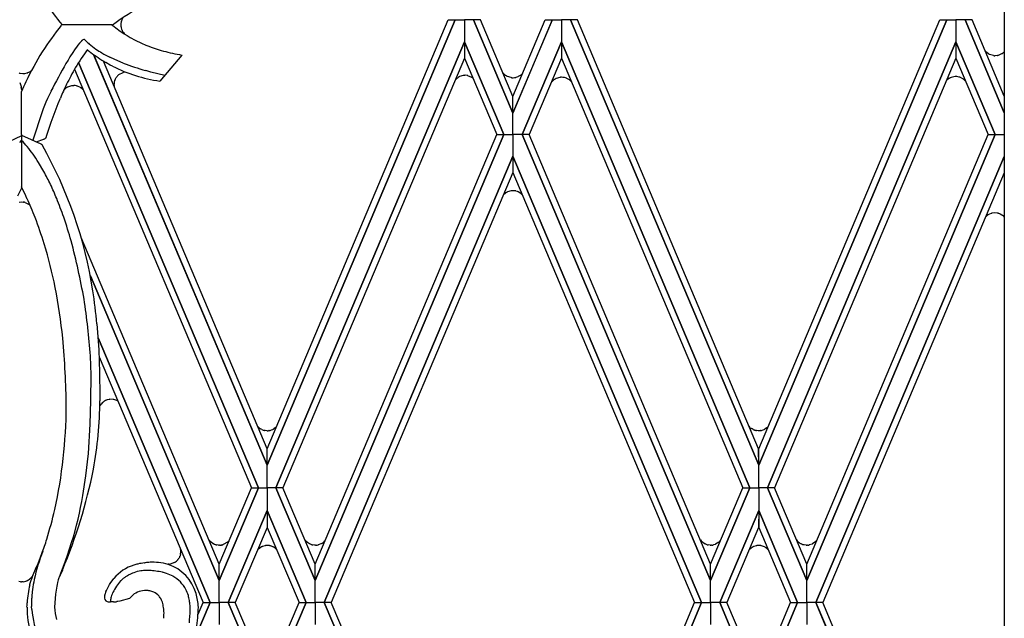
# Model space of a CAD drawing. Units: millimetres. Extents: x 0 to 8410, y 0 to 5940.
# Drawn here: x 2099 to 2332, y 2016 to 2157 of the extents above; entities that cross this region are included whole.
import ezdxf

# ---------------------------------------------------------------- set-up
doc = ezdxf.new("R2010")
doc.units = ezdxf.units.MM
doc.layers.add('YKK_A1', color=4, linetype='Continuous', lineweight=30)

msp = doc.modelspace()

# ---------------------------------------------------------------- linework, layer by layer
at = {"layer": 'YKK_A1', "linetype": 'Continuous', "ltscale": 0.5}
for p, q in [((2331.86, 2391.52), (2331.86, 1331.64)), ((2123.53, 2156.8), (2123.48, 2156.66)), ((2123.79, 2157.4), (2123.58, 2156.94)), ((2202.28, 2156.9), (2157.87, 2051.74)), ((2157.87, 2051.74), (2202.28, 2156.9)), ((2157.88, 2055.64), (2200.63, 2156.9)), ((2200.63, 2156.9), (2202.28, 2156.9)), ((2202.28, 2156.9), (2204.44, 2156.9)), ((2204.44, 2156.9), (2204.43, 2151.73)), ((2204.44, 2156.9), (2204.43, 2151.73)), ((2206.58, 2156.9), (2204.44, 2156.9)), ((2215.88, 2134.91), (2206.58, 2156.9)), ((2208.24, 2156.9), (2206.59, 2156.9)), ((2206.59, 2156.9), (2215.88, 2134.91)), ((2215.88, 2138.82), (2208.24, 2156.9)), ((2215.88, 2138.82), (2223.52, 2156.9)), ((2225.17, 2156.9), (2215.88, 2134.91)), ((2215.88, 2134.91), (2225.18, 2156.9)), ((2223.52, 2156.9), (2225.17, 2156.9)), ((2225.18, 2156.9), (2227.32, 2156.9)), ((2229.47, 2156.9), (2227.32, 2156.9)), ((2227.32, 2156.9), (2227.32, 2151.73)), ((2227.32, 2156.9), (2227.32, 2151.73)), ((2273.89, 2051.74), (2229.47, 2156.9)), ((2231.13, 2156.9), (2229.48, 2156.9)), ((2229.48, 2156.9), (2273.89, 2051.74)), ((2273.88, 2055.64), (2231.13, 2156.9)), ((2318.3, 2156.9), (2273.89, 2051.74)), ((2273.89, 2051.74), (2318.3, 2156.9)), ((2273.9, 2055.64), (2316.65, 2156.9)), ((2316.65, 2156.9), (2318.3, 2156.9)), ((2318.3, 2156.9), (2320.45, 2156.9)), ((2320.45, 2156.9), (2320.45, 2151.73)), ((2322.6, 2156.9), (2320.45, 2156.9)), ((2320.45, 2156.9), (2320.45, 2151.73)), ((2324.25, 2156.9), (2322.6, 2156.9)), ((2322.6, 2156.9), (2331.86, 2134.99)), ((2331.86, 2134.99), (2322.6, 2156.9)), ((2331.86, 2138.9), (2324.25, 2156.9)), ((2121.22, 2155.71), (2109.24, 2155.71)), ((2121.22, 2155.71), (2121.42, 2155.55)), ((2121.42, 2155.55), (2122.44, 2154.78)), ((2122.44, 2154.78), (2122.86, 2154.48)), ((2122.86, 2154.48), (2124.15, 2153.6)), ((2123.34, 2155.86), (2123.33, 2155.82)), ((2123.33, 2155.82), (2123.33, 2155.69)), ((2123.36, 2155.36), (2123.37, 2155.28)), ((2123.41, 2156.4), (2123.39, 2156.32)), ((2123.48, 2156.66), (2123.47, 2156.62)), ((2123.51, 2154.73), (2123.57, 2154.58)), ((2123.57, 2154.58), (2123.61, 2154.47)), ((2123.61, 2154.47), (2123.67, 2154.36)), ((2115.05, 2151.99), (2114.79, 2152.26)), ((2123.76, 2154.19), (2123.92, 2153.96)), ((2123.92, 2153.96), (2124.22, 2153.56)), ((2124.15, 2153.6), (2124.83, 2153.19)), ((2124.83, 2153.19), (2125.52, 2152.78)), ((2125.52, 2152.78), (2126.7, 2152.14)), ((2126.7, 2152.14), (2128.19, 2151.42)), ((2112.42, 2149.85), (2112, 2149.22)), ((2113.02, 2150.69), (2112.42, 2149.85)), ((2113.21, 2150.94), (2113.02, 2150.69)), ((2113.56, 2151.37), (2113.21, 2150.94)), ((2114.02, 2151.89), (2113.56, 2151.37)), ((2128.19, 2151.42), (2129.22, 2150.97)), ((2129.22, 2150.97), (2129.49, 2150.86)), ((2159.94, 2046.42), (2204.43, 2151.73)), ((2204.43, 2151.73), (2159.94, 2046.42)), ((2204.43, 2151.73), (2204.44, 2147.84)), ((2213.7, 2129.81), (2204.43, 2151.73)), ((2204.43, 2151.73), (2204.43, 2147.84)), ((2204.43, 2151.73), (2213.7, 2129.81)), ((2218.05, 2129.81), (2227.32, 2151.73)), ((2227.32, 2151.73), (2218.05, 2129.81)), ((2271.82, 2046.42), (2227.32, 2151.73)), ((2227.32, 2151.73), (2227.32, 2147.84)), ((2227.32, 2151.73), (2227.33, 2147.84)), ((2227.32, 2151.73), (2271.82, 2046.42)), ((2275.95, 2046.42), (2320.45, 2151.73)), ((2320.45, 2151.73), (2275.95, 2046.42)), ((2320.45, 2151.73), (2320.45, 2147.84)), ((2329.72, 2129.81), (2320.45, 2151.73)), ((2320.45, 2151.73), (2320.45, 2147.84)), ((2320.45, 2151.73), (2329.72, 2129.81)), ((2111.32, 2148.17), (2110.86, 2147.41)), ((2112, 2149.22), (2111.32, 2148.17)), ((2157.87, 2051.74), (2116.9, 2148.74)), ((2117.05, 2148.39), (2157.87, 2051.74)), ((2121.93, 2147.54), (2120.76, 2148.09)), ((2123.91, 2146.7), (2121.93, 2147.54)), ((2137.7, 2148.59), (2132.52, 2142.47)), ((2204.44, 2147.84), (2161.58, 2046.42)), ((2204.43, 2147.84), (2212.05, 2129.81)), ((2227.33, 2147.84), (2219.7, 2129.81)), ((2227.32, 2147.84), (2270.17, 2046.42)), ((2320.45, 2147.84), (2277.6, 2046.42)), ((2320.45, 2147.84), (2328.07, 2129.81)), ((2327.56, 2149.34), (2327.35, 2149.56)), ((2327.7, 2149.2), (2327.67, 2149.23)), ((2328.21, 2148.83), (2327.7, 2149.2)), ((2328.35, 2148.76), (2328.21, 2148.83)), ((2329.28, 2148.47), (2328.35, 2148.76)), ((2329.45, 2148.45), (2329.4, 2148.46)), ((2329.7, 2148.44), (2329.66, 2148.44)), ((2330.24, 2148.49), (2329.7, 2148.44)), ((2330.39, 2148.52), (2330.35, 2148.51)), ((2331.34, 2148.93), (2330.39, 2148.52)), ((2331.55, 2149.08), (2331.52, 2149.06)), ((2331.72, 2149.22), (2331.69, 2149.2)), ((2110.86, 2147.41), (2110.38, 2146.62)), ((2112.39, 2145.27), (2154.16, 2046.42)), ((2155.8, 2046.42), (2113.37, 2146.84)), ((2113.37, 2146.84), (2155.8, 2046.42)), ((2157.86, 2055.64), (2119.22, 2147.15)), ((2120.83, 2146.24), (2119.76, 2146.85)), ((2121.38, 2145.95), (2120.83, 2146.24)), ((2099.53, 2144.33), (2100.18, 2144.24)), ((2100.18, 2144.24), (2100.27, 2144.23)), ((2100.27, 2144.23), (2100.31, 2144.23)), ((2100.44, 2144.24), (2100.52, 2144.24)), ((2100.64, 2144.25), (2101.24, 2144.38)), ((2101.24, 2144.38), (2101.28, 2144.4)), ((2101.39, 2144.44), (2101.61, 2144.53)), ((2101.61, 2144.53), (2101.65, 2144.55)), ((2121.88, 2142.58), (2121.96, 2142.79)), ((2121.96, 2142.79), (2121.98, 2142.83)), ((2122.04, 2142.96), (2122.22, 2143.27)), ((2122.34, 2143.44), (2122.36, 2143.48)), ((2122.53, 2143.67), (2122.73, 2143.87)), ((2122.73, 2143.87), (2122.76, 2143.9)), ((2122.85, 2143.97), (2123.87, 2144.51)), ((2123.87, 2144.51), (2123.98, 2144.54)), ((2123.98, 2144.54), (2124.39, 2144.62)), ((2129.48, 2144.84), (2129.15, 2144.94)), ((2130.42, 2144.59), (2129.48, 2144.84)), ((2133.75, 2143.8), (2130.42, 2144.59)), ((2203.01, 2143.38), (2202.29, 2142.76)), ((2203.26, 2143.51), (2203.22, 2143.49)), ((2204.15, 2143.78), (2203.26, 2143.51)), ((2204.31, 2143.8), (2204.27, 2143.79)), ((2204.57, 2143.81), (2204.52, 2143.81)), ((2205.11, 2143.76), (2204.57, 2143.81)), ((2205.26, 2143.73), (2205.22, 2143.74)), ((2206.21, 2143.32), (2205.26, 2143.73)), ((2214.05, 2143.88), (2213.53, 2144.37)), ((2214.21, 2143.76), (2214.17, 2143.79)), ((2214.34, 2143.68), (2214.21, 2143.76)), ((2214.58, 2143.54), (2214.55, 2143.56)), ((2215.47, 2143.27), (2214.58, 2143.54)), ((2215.64, 2143.26), (2215.6, 2143.26)), ((2215.89, 2143.24), (2215.85, 2143.24)), ((2216.58, 2143.32), (2216.55, 2143.32)), ((2217.01, 2143.46), (2216.58, 2143.32)), ((2217.15, 2143.52), (2217.01, 2143.46)), ((2217.75, 2143.88), (2217.15, 2143.52)), ((2217.91, 2144.03), (2217.89, 2144)), ((2225.68, 2142.84), (2225.65, 2142.81)), ((2225.81, 2142.92), (2225.68, 2142.84)), ((2226.06, 2143.05), (2226.02, 2143.04)), ((2226.95, 2143.33), (2226.06, 2143.05)), ((2227.11, 2143.34), (2227.07, 2143.34)), ((2227.37, 2143.35), (2227.32, 2143.35)), ((2228.06, 2143.27), (2228.02, 2143.28)), ((2228.49, 2143.14), (2228.06, 2143.27)), ((2228.62, 2143.08), (2228.49, 2143.14)), ((2229.22, 2142.71), (2228.62, 2143.08)), ((2318.76, 2143.03), (2318.25, 2142.62)), ((2318.93, 2143.13), (2318.89, 2143.11)), ((2319.07, 2143.2), (2318.93, 2143.13)), ((2319.32, 2143.31), (2319.28, 2143.3)), ((2320.23, 2143.51), (2319.32, 2143.31)), ((2320.4, 2143.51), (2320.36, 2143.51)), ((2320.65, 2143.5), (2320.61, 2143.5)), ((2321.19, 2143.41), (2320.65, 2143.5)), ((2321.33, 2143.36), (2321.3, 2143.37)), ((2322.25, 2142.87), (2321.33, 2143.36)), ((2099.45, 2142.15), (2099.78, 2141.17)), ((2099.78, 2141.17), (2099.83, 2140.99)), ((2099.91, 2140.54), (2099.94, 2140.14)), ((2109.84, 2140.26), (2110, 2140.45)), ((2110, 2140.45), (2110.02, 2140.48)), ((2110.02, 2140.48), (2110.07, 2140.53)), ((2110.26, 2140.71), (2110.43, 2140.84)), ((2110.43, 2140.84), (2110.46, 2140.86)), ((2110.62, 2140.97), (2110.68, 2141.01)), ((2110.84, 2141.1), (2111.74, 2141.39)), ((2111.74, 2141.39), (2111.89, 2141.41)), ((2111.89, 2141.41), (2112.09, 2141.42)), ((2112.09, 2141.42), (2112.17, 2141.42)), ((2112.17, 2141.42), (2112.21, 2141.42)), ((2112.83, 2141.36), (2112.99, 2141.32)), ((2112.99, 2141.32), (2113.76, 2140.99)), ((2113.76, 2140.99), (2113.86, 2140.93)), ((2113.86, 2140.93), (2114.17, 2140.69)), ((2114.17, 2140.69), (2114.26, 2140.61)), ((2114.38, 2140.5), (2114.43, 2140.44)), ((2121.73, 2141.59), (2121.74, 2141.77)), ((2121.74, 2141.77), (2121.74, 2141.81)), ((2121.75, 2141.33), (2121.75, 2141.37)), ((2121.76, 2141.22), (2121.75, 2141.33)), ((2121.79, 2142.21), (2121.8, 2142.25)), ((2225.52, 2142.72), (2224.92, 2142.14)), ((2229.39, 2142.57), (2229.36, 2142.6)), ((2322.44, 2142.7), (2322.41, 2142.73)), ((2322.6, 2142.54), (2322.57, 2142.57)), ((2099.86, 2134.91), (2099.86, 2139.96)), ((2099.86, 2134.91), (2099.86, 2138.82)), ((2106.03, 2138.3), (2105.66, 2137.47)), ((2106.85, 2140.04), (2106.03, 2138.3)), ((2108.52, 2137.16), (2109.05, 2138.45)), ((2215.88, 2134.91), (2215.88, 2138.82)), ((2215.88, 2134.91), (2215.88, 2138.82)), ((2105.02, 2135.89), (2104.76, 2135.16)), ((2105.33, 2136.66), (2105.02, 2135.89)), ((2105.66, 2137.47), (2105.33, 2136.66)), ((2107.56, 2134.6), (2108.52, 2137.16)), ((2099.86, 2129.81), (2099.86, 2134.91)), ((2099.86, 2129.81), (2099.86, 2134.91)), ((2104.76, 2135.16), (2102.56, 2128.48)), ((2106.9, 2132.72), (2107.56, 2134.6)), ((2215.88, 2129.81), (2215.88, 2134.91)), ((2215.88, 2129.81), (2215.88, 2134.91)), ((2105.9, 2129.7), (2106.9, 2132.72)), ((2099.86, 2129.52), (2095.38, 2127.38)), ((2099.86, 2129.81), (2099.85, 2117.06)), ((2099.86, 2129.81), (2099.87, 2124.72)), ((2099.86, 2129.71), (2104.43, 2127.63)), ((2105.71, 2129.12), (2105.9, 2129.7)), ((2169.2, 2028.39), (2212.05, 2129.81)), ((2213.7, 2129.81), (2169.21, 2024.51)), ((2169.21, 2024.51), (2213.7, 2129.81)), ((2212.05, 2129.81), (2213.7, 2129.81)), ((2212.05, 2129.81), (2213.7, 2129.81)), ((2213.7, 2129.81), (2215.88, 2129.81)), ((2213.7, 2129.81), (2215.88, 2129.81)), ((2215.88, 2129.81), (2215.87, 2124.72)), ((2218.05, 2129.81), (2215.88, 2129.81)), ((2215.88, 2129.81), (2215.88, 2124.72)), ((2218.05, 2129.81), (2215.88, 2129.81)), ((2219.7, 2129.81), (2218.05, 2129.81)), ((2218.05, 2129.81), (2262.54, 2024.51)), ((2219.7, 2129.81), (2218.05, 2129.81)), ((2262.54, 2024.51), (2218.05, 2129.81)), ((2262.55, 2028.39), (2219.7, 2129.81)), ((2285.22, 2028.39), (2328.07, 2129.81)), ((2329.72, 2129.81), (2285.23, 2024.51)), ((2285.23, 2024.51), (2329.72, 2129.81)), ((2328.07, 2129.81), (2329.72, 2129.81)), ((2328.07, 2129.81), (2329.72, 2129.81)), ((2329.72, 2129.81), (2331.86, 2129.81)), ((2329.72, 2129.81), (2331.86, 2129.81)), ((2099.46, 2127.97), (2099.91, 2128.45)), ((2103.35, 2128.12), (2105.15, 2128.74)), ((2104.43, 2127.63), (2104.49, 2127.6)), ((2105.15, 2128.74), (2105.27, 2128.79)), ((2215.87, 2124.72), (2171.35, 2019.34)), ((2171.36, 2019.34), (2215.87, 2124.72)), ((2215.87, 2124.72), (2215.88, 2120.83)), ((2215.88, 2124.72), (2215.88, 2120.83)), ((2260.4, 2019.34), (2215.88, 2124.72)), ((2215.88, 2124.72), (2260.4, 2019.34)), ((2331.86, 2124.65), (2287.37, 2019.34)), ((2287.38, 2019.34), (2331.86, 2124.65)), ((2105.17, 2121.09), (2103.92, 2123.22)), ((2215.88, 2120.83), (2173.01, 2019.34)), ((2215.88, 2120.83), (2258.74, 2019.34)), ((2331.86, 2120.75), (2289.03, 2019.34)), ((2100.88, 2115.38), (2099.85, 2117.48)), ((2099.01, 2115.38), (2099.85, 2117.06)), ((2101.18, 2114.76), (2100.88, 2115.38)), ((2214.03, 2115.93), (2213.66, 2115.58)), ((2214.19, 2116.05), (2214.15, 2116.03)), ((2214.32, 2116.13), (2214.19, 2116.05)), ((2214.56, 2116.27), (2214.53, 2116.25)), ((2215.45, 2116.54), (2214.56, 2116.27)), ((2215.62, 2116.56), (2215.58, 2116.55)), ((2215.87, 2116.57), (2215.83, 2116.57)), ((2216.56, 2116.49), (2216.53, 2116.5)), ((2216.99, 2116.35), (2216.56, 2116.49)), ((2217.13, 2116.29), (2216.99, 2116.35)), ((2217.73, 2115.93), (2217.13, 2116.29)), ((2217.89, 2115.78), (2217.87, 2115.81)), ((2099.33, 2113.83), (2099.83, 2113.9)), ((2099.83, 2113.9), (2100.25, 2113.89)), ((2100.25, 2113.89), (2100.29, 2113.88)), ((2100.45, 2113.86), (2100.49, 2113.85)), ((2100.73, 2113.8), (2101.83, 2113.24)), ((2101.83, 2113.24), (2101.87, 2113.21)), ((2327.81, 2110.69), (2327.47, 2110.36)), ((2328.01, 2110.83), (2327.97, 2110.81)), ((2328.76, 2111.19), (2328.01, 2110.83)), ((2328.96, 2111.24), (2328.92, 2111.23)), ((2329.62, 2111.32), (2328.96, 2111.24)), ((2329.66, 2111.33), (2329.62, 2111.32)), ((2330.2, 2111.28), (2329.66, 2111.33)), ((2330.53, 2111.2), (2330.5, 2111.21)), ((2330.78, 2111.11), (2330.53, 2111.2)), ((2330.92, 2111.05), (2330.78, 2111.11)), ((2331.79, 2110.44), (2330.92, 2111.05)), ((2331.86, 2110.35), (2331.79, 2110.44)), ((2146.54, 2028.39), (2113.95, 2105.5)), ((2116.13, 2096.46), (2146.53, 2024.51)), ((2146.53, 2024.51), (2116.13, 2096.46)), ((2117.68, 2085.13), (2118.12, 2078.98)), ((2144.38, 2019.34), (2117.98, 2081.85)), ((2117.98, 2081.85), (2144.39, 2019.34)), ((2118.12, 2078.98), (2118.33, 2073.65)), ((2116.29, 2073.09), (2116.14, 2077.53)), ((2118.23, 2077.34), (2142.73, 2019.34)), ((2116.28, 2067), (2116.29, 2073.09)), ((2118.33, 2073.65), (2118.41, 2068.11)), ((2116.12, 2061.45), (2116.28, 2067)), ((2118.41, 2068.11), (2118.41, 2066.98)), ((2118.65, 2066.17), (2118.63, 2066.14)), ((2119.03, 2066.57), (2118.65, 2066.17)), ((2119.13, 2066.65), (2119.03, 2066.57)), ((2119.94, 2067.12), (2119.9, 2067.11)), ((2120.1, 2067.18), (2119.94, 2067.12)), ((2120.14, 2067.19), (2120.1, 2067.18)), ((2120.56, 2067.29), (2120.14, 2067.19)), ((2120.75, 2067.31), (2120.71, 2067.31)), ((2121.49, 2067.29), (2120.75, 2067.31)), ((2121.71, 2067.24), (2121.67, 2067.25)), ((2122.37, 2067), (2121.71, 2067.24)), ((2122.66, 2066.85), (2122.37, 2067)), ((2118.51, 2065.97), (2118.49, 2065.94)), ((2115.66, 2054.5), (2116.12, 2061.45)), ((2156.14, 2060.45), (2155.62, 2060.93)), ((2156.4, 2060.28), (2156.34, 2060.32)), ((2156.58, 2060.19), (2156.4, 2060.28)), ((2156.95, 2060.04), (2156.92, 2060.05)), ((2157.15, 2059.98), (2157.11, 2059.99)), ((2157.43, 2059.92), (2157.35, 2059.94)), ((2157.76, 2059.89), (2157.43, 2059.92)), ((2157.89, 2059.89), (2157.76, 2059.89)), ((2158.32, 2059.92), (2158.28, 2059.91)), ((2158.36, 2059.92), (2158.32, 2059.92)), ((2158.58, 2059.97), (2158.54, 2059.96)), ((2159.21, 2060.2), (2159.18, 2060.18)), ((2159.28, 2060.23), (2159.21, 2060.2)), ((2159.44, 2060.32), (2159.41, 2060.3)), ((2159.77, 2060.55), (2159.44, 2060.32)), ((2159.96, 2060.72), (2159.94, 2060.7)), ((2159.99, 2060.75), (2159.96, 2060.72)), ((2160.04, 2060.8), (2159.99, 2060.75)), ((2271.91, 2060.63), (2271.61, 2060.93)), ((2272.36, 2060.3), (2272.33, 2060.32)), ((2272.57, 2060.19), (2272.36, 2060.3)), ((2272.95, 2060.04), (2272.91, 2060.05)), ((2273.14, 2059.98), (2273.1, 2059.99)), ((2273.42, 2059.92), (2273.34, 2059.94)), ((2273.76, 2059.89), (2273.42, 2059.92)), ((2273.88, 2059.89), (2273.76, 2059.89)), ((2274.12, 2059.9), (2273.88, 2059.89)), ((2274.31, 2059.92), (2274.27, 2059.91)), ((2275.21, 2060.2), (2275.17, 2060.18)), ((2275.27, 2060.23), (2275.21, 2060.2)), ((2275.43, 2060.32), (2275.4, 2060.3)), ((2275.79, 2060.57), (2275.43, 2060.32)), ((2275.98, 2060.75), (2275.93, 2060.7)), ((2276.04, 2060.8), (2275.98, 2060.75)), ((2115.09, 2049.25), (2115.66, 2054.5)), ((2157.87, 2051.74), (2157.86, 2055.64)), ((2157.87, 2051.74), (2157.88, 2055.64)), ((2273.89, 2051.74), (2273.88, 2055.64)), ((2273.89, 2051.74), (2273.9, 2055.64)), ((2157.87, 2046.42), (2157.87, 2051.74)), ((2157.87, 2046.42), (2157.87, 2051.74)), ((2273.89, 2046.42), (2273.89, 2051.74)), ((2273.89, 2046.42), (2273.89, 2051.74)), ((2114.38, 2044.58), (2115.09, 2049.25)), ((2155.8, 2046.42), (2146.53, 2024.51)), ((2146.53, 2028.39), (2154.15, 2046.42)), ((2146.53, 2024.51), (2155.8, 2046.42)), ((2154.15, 2046.42), (2155.8, 2046.42)), ((2154.16, 2046.42), (2155.8, 2046.42)), ((2155.8, 2046.42), (2157.87, 2046.42)), ((2155.8, 2046.42), (2157.87, 2046.42)), ((2159.94, 2046.42), (2157.87, 2046.42)), ((2157.87, 2046.42), (2157.87, 2041.03)), ((2159.94, 2046.42), (2157.87, 2046.42)), ((2157.87, 2046.42), (2157.87, 2041.03)), ((2161.58, 2046.42), (2159.94, 2046.42)), ((2159.94, 2046.42), (2169.21, 2024.51)), ((2161.58, 2046.42), (2159.94, 2046.42)), ((2169.21, 2024.51), (2159.94, 2046.42)), ((2169.21, 2028.39), (2161.58, 2046.42)), ((2271.82, 2046.42), (2262.54, 2024.51)), ((2262.54, 2028.39), (2270.17, 2046.42)), ((2262.54, 2024.51), (2271.82, 2046.42)), ((2270.17, 2046.42), (2271.82, 2046.42)), ((2270.17, 2046.42), (2271.82, 2046.42)), ((2271.82, 2046.42), (2273.89, 2046.42)), ((2271.82, 2046.42), (2273.89, 2046.42)), ((2275.95, 2046.42), (2273.89, 2046.42)), ((2273.89, 2046.42), (2273.89, 2041.03)), ((2275.95, 2046.42), (2273.89, 2046.42)), ((2273.89, 2046.42), (2273.89, 2041.03)), ((2277.6, 2046.42), (2275.95, 2046.42)), ((2275.95, 2046.42), (2285.23, 2024.51)), ((2277.6, 2046.42), (2275.95, 2046.42)), ((2285.23, 2024.51), (2275.95, 2046.42)), ((2285.23, 2028.39), (2277.6, 2046.42)), ((2157.87, 2041.03), (2148.68, 2019.34)), ((2148.69, 2019.34), (2157.87, 2041.04)), ((2157.87, 2041.04), (2157.87, 2037.06)), ((2167.05, 2019.34), (2157.87, 2041.04)), ((2157.87, 2041.04), (2157.87, 2037.06)), ((2157.87, 2041.03), (2167.06, 2019.34)), ((2264.7, 2019.34), (2273.89, 2041.04)), ((2273.89, 2041.03), (2264.7, 2019.34)), ((2273.89, 2041.04), (2273.88, 2037.06)), ((2273.89, 2041.04), (2273.89, 2037.06)), ((2283.07, 2019.34), (2273.89, 2041.04)), ((2273.89, 2041.03), (2283.08, 2019.34)), ((2157.87, 2037.06), (2150.34, 2019.34)), ((2157.87, 2037.06), (2165.4, 2019.34)), ((2273.88, 2037.06), (2266.35, 2019.34)), ((2273.89, 2037.06), (2281.42, 2019.34)), ((2144.47, 2033.73), (2144.12, 2034.11)), ((2144.64, 2033.57), (2144.61, 2033.6)), ((2145.03, 2033.29), (2144.64, 2033.57)), ((2148.52, 2033.57), (2147.45, 2032.99)), ((2167.15, 2033.73), (2166.78, 2034.13)), ((2167.32, 2033.57), (2167.29, 2033.6)), ((2167.74, 2033.27), (2167.32, 2033.57)), ((2171.36, 2033.72), (2170.94, 2033.37)), ((2171.53, 2033.89), (2171.36, 2033.72)), ((2260.46, 2033.73), (2260.43, 2033.76)), ((2260.64, 2033.57), (2260.61, 2033.6)), ((2261.02, 2033.29), (2260.64, 2033.57)), ((2264.51, 2033.57), (2263.7, 2033.08)), ((2283.14, 2033.73), (2283.11, 2033.76)), ((2287.36, 2033.72), (2286.58, 2033.17)), ((2287.56, 2033.93), (2287.36, 2033.72)), ((2110.75, 2030.54), (2111.72, 2033.48)), ((2137.47, 2031.32), (2137.47, 2031.28)), ((2145.27, 2033.16), (2145.24, 2033.18)), ((2145.31, 2033.14), (2145.27, 2033.16)), ((2145.49, 2033.06), (2145.46, 2033.08)), ((2145.76, 2032.97), (2145.49, 2033.06)), ((2146, 2032.92), (2145.96, 2032.92)), ((2146.41, 2032.86), (2146, 2032.92)), ((2146.74, 2032.86), (2146.58, 2032.86)), ((2147.2, 2032.92), (2147.09, 2032.9)), ((2147.27, 2032.94), (2147.2, 2032.92)), ((2147.45, 2032.99), (2147.42, 2032.98)), ((2155.8, 2031.95), (2155.78, 2031.92)), ((2156.51, 2032.46), (2155.8, 2031.95)), ((2156.73, 2032.56), (2156.69, 2032.54)), ((2157.31, 2032.73), (2156.73, 2032.56)), ((2157.51, 2032.77), (2157.47, 2032.76)), ((2157.76, 2032.79), (2157.51, 2032.77)), ((2157.89, 2032.79), (2157.76, 2032.79)), ((2158.05, 2032.79), (2157.89, 2032.79)), ((2158.47, 2032.74), (2158.39, 2032.75)), ((2158.69, 2032.68), (2158.47, 2032.74)), ((2159.01, 2032.58), (2158.9, 2032.62)), ((2159.18, 2032.5), (2159.01, 2032.58)), ((2159.44, 2032.36), (2159.41, 2032.38)), ((2159.83, 2032.08), (2159.77, 2032.13)), ((2160.02, 2031.91), (2159.83, 2032.08)), ((2160.04, 2031.88), (2160.02, 2031.91)), ((2167.95, 2033.16), (2167.92, 2033.18)), ((2168.44, 2032.97), (2167.95, 2033.16)), ((2168.68, 2032.92), (2168.64, 2032.92)), ((2169.09, 2032.86), (2168.68, 2032.92)), ((2169.42, 2032.86), (2169.26, 2032.86)), ((2169.95, 2032.94), (2169.92, 2032.93)), ((2170.68, 2033.22), (2169.95, 2032.94)), ((2170.94, 2033.37), (2170.91, 2033.35)), ((2261.27, 2033.16), (2261.23, 2033.18)), ((2261.76, 2032.97), (2261.27, 2033.16)), ((2261.99, 2032.92), (2261.95, 2032.92)), ((2262.41, 2032.86), (2261.99, 2032.92)), ((2262.73, 2032.86), (2262.58, 2032.86)), ((2263.19, 2032.92), (2263.08, 2032.9)), ((2263.59, 2033.04), (2263.19, 2032.92)), ((2263.7, 2033.08), (2263.59, 2033.04)), ((2272.43, 2032.42), (2271.64, 2031.77)), ((2272.76, 2032.57), (2272.68, 2032.54)), ((2273.3, 2032.73), (2272.76, 2032.57)), ((2273.51, 2032.77), (2273.46, 2032.76)), ((2273.76, 2032.79), (2273.51, 2032.77)), ((2273.88, 2032.79), (2273.76, 2032.79)), ((2274.04, 2032.79), (2273.88, 2032.79)), ((2274.46, 2032.74), (2274.39, 2032.75)), ((2274.54, 2032.72), (2274.46, 2032.74)), ((2275.04, 2032.56), (2275, 2032.58)), ((2275.43, 2032.36), (2275.4, 2032.38)), ((2275.46, 2032.34), (2275.43, 2032.36)), ((2275.98, 2031.93), (2275.96, 2031.96)), ((2276.13, 2031.79), (2275.98, 2031.93)), ((2283.44, 2033.47), (2283.41, 2033.5)), ((2283.6, 2033.36), (2283.44, 2033.47)), ((2283.95, 2033.16), (2283.91, 2033.18)), ((2284.09, 2033.09), (2283.95, 2033.16)), ((2284.32, 2033.01), (2284.28, 2033.02)), ((2284.44, 2032.97), (2284.32, 2033.01)), ((2284.59, 2032.93), (2284.44, 2032.97)), ((2285.09, 2032.86), (2284.59, 2032.93)), ((2285.41, 2032.86), (2285.26, 2032.86)), ((2285.83, 2032.92), (2285.76, 2032.9)), ((2286.48, 2033.12), (2285.83, 2032.92)), ((2286.58, 2033.17), (2286.48, 2033.12)), ((2103.79, 2028.57), (2104.72, 2030.91)), ((2109.94, 2028.3), (2110.75, 2030.54)), ((2136.57, 2029.2), (2136.48, 2029.12)), ((2136.72, 2029.36), (2136.57, 2029.2)), ((2136.74, 2029.39), (2136.72, 2029.36)), ((2136.96, 2029.67), (2136.74, 2029.39)), ((2137.06, 2029.83), (2137.04, 2029.8)), ((2137.22, 2030.13), (2137.06, 2029.83)), ((2137.31, 2030.38), (2137.27, 2030.27)), ((2137.39, 2030.66), (2137.31, 2030.38)), ((2137.43, 2030.84), (2137.43, 2030.81)), ((2137.46, 2031.06), (2137.45, 2030.99)), ((2103.22, 2027.27), (2103.33, 2027.49)), ((2103.33, 2027.49), (2103.79, 2028.57)), ((2109.53, 2027), (2109, 2025.82)), ((2109.16, 2026.22), (2109.94, 2028.3)), ((2128.82, 2026.87), (2128.71, 2026.87)), ((2129.27, 2026.89), (2128.82, 2026.87)), ((2128.9, 2028.7), (2129.07, 2028.72)), ((2134.66, 2028.36), (2134.44, 2028.35)), ((2134.94, 2028.39), (2134.86, 2028.38)), ((2136.02, 2028.78), (2134.94, 2028.39)), ((2146.53, 2024.51), (2146.54, 2028.39)), ((2146.53, 2024.51), (2146.53, 2028.39)), ((2169.21, 2024.51), (2169.2, 2028.39)), ((2169.21, 2024.51), (2169.21, 2028.39)), ((2262.54, 2024.51), (2262.55, 2028.39)), ((2262.54, 2024.51), (2262.54, 2028.39)), ((2285.23, 2024.51), (2285.22, 2028.39)), ((2285.23, 2024.51), (2285.23, 2028.39)), ((2099.62, 2024.23), (2099.25, 2024.29)), ((2100.96, 2024.38), (2100.87, 2024.35)), ((2101.09, 2024.43), (2100.96, 2024.38)), ((2101.31, 2024.53), (2101.26, 2024.51)), ((2101.51, 2024.65), (2101.47, 2024.62)), ((2101.88, 2023.65), (2102.08, 2024.35)), ((2102, 2025.02), (2101.96, 2024.98)), ((2102.08, 2024.35), (2102.3, 2025.03)), ((2102.19, 2025.22), (2102.13, 2025.15)), ((2102.28, 2025.32), (2102.19, 2025.22)), ((2102.45, 2025.55), (2102.42, 2025.51)), ((2102.54, 2025.69), (2102.45, 2025.55)), ((2108.57, 2024.68), (2108.39, 2024.01)), ((2108.77, 2025.27), (2108.73, 2025.18)), ((2108.88, 2025.54), (2108.77, 2025.27)), ((2109, 2025.82), (2108.88, 2025.54)), ((2109, 2025.82), (2109.16, 2026.22)), ((2120.83, 2023.83), (2121.18, 2024.35)), ((2121.18, 2024.35), (2121.51, 2024.79)), ((2121.51, 2024.79), (2121.68, 2025.02)), ((2123.25, 2024.45), (2122.55, 2023.52)), ((2123.27, 2024.47), (2123.25, 2024.45)), ((2123.37, 2024.56), (2123.27, 2024.47)), ((2125.23, 2025.83), (2125.12, 2025.78)), ((2126.05, 2026.23), (2125.74, 2026.09)), ((2126.36, 2026.35), (2126.05, 2026.23)), ((2146.53, 2019.34), (2146.53, 2024.51)), ((2146.53, 2019.34), (2146.53, 2024.51)), ((2169.21, 2019.34), (2169.21, 2024.51)), ((2169.21, 2019.34), (2169.21, 2024.51)), ((2262.55, 2019.34), (2262.54, 2024.51)), ((2262.55, 2019.34), (2262.54, 2024.51)), ((2285.23, 2019.34), (2285.23, 2024.51)), ((2285.23, 2019.34), (2285.23, 2024.51)), ((2099.95, 2024.21), (2099.85, 2024.21)), ((2100.2, 2024.22), (2099.95, 2024.21)), ((2100.25, 2024.22), (2100.2, 2024.22)), ((2101.84, 2023.51), (2101.88, 2023.65)), ((2108.28, 2023.54), (2108.2, 2023.17)), ((2108.39, 2024.01), (2108.28, 2023.54)), ((2119.81, 2021.96), (2119.91, 2022.18)), ((2119.91, 2022.18), (2120.65, 2023.55)), ((2120.65, 2023.55), (2120.83, 2023.83)), ((2121.82, 2022.39), (2121.66, 2022.09)), ((2122.33, 2023.21), (2121.82, 2022.39)), ((2122.55, 2023.52), (2122.33, 2023.21)), ((2107.9, 2021.27), (2107.68, 2018.26)), ((2119.58, 2021.21), (2119.58, 2021.22)), ((2119.59, 2021.25), (2119.61, 2021.35)), ((2119.59, 2021.23), (2119.59, 2021.25)), ((2119.61, 2021.35), (2119.61, 2021.37)), ((2120.87, 2019.71), (2120.87, 2019.51)), ((2121.4, 2021.58), (2121.27, 2021.27)), ((2123.07, 2019.63), (2122.61, 2019.56)), ((2125.39, 2020.26), (2123.07, 2019.63)), ((2126.07, 2020.98), (2125.41, 2020.26)), ((2126.18, 2021.08), (2126.07, 2020.98)), ((2101.18, 2018.23), (2101.19, 2018.68)), ((2101.19, 2018.68), (2101.2, 2019.13)), ((2101.2, 2019.13), (2101.21, 2019.28)), ((2102.3, 2017.71), (2102.26, 2018.36)), ((2117.98, 1956.85), (2144.39, 2019.34)), ((2144.38, 2019.34), (2118.05, 1957)), ((2121.09, 2019.47), (2120.88, 2019.46)), ((2121.18, 2019.47), (2121.09, 2019.47)), ((2121.56, 2019.47), (2121.18, 2019.47)), ((2122.61, 2019.56), (2122.42, 2019.53)), ((2133.22, 2019.09), (2133.14, 2019.37)), ((2133.5, 2017.29), (2133.46, 2017.74)), ((2133.52, 2016.82), (2133.5, 2017.29)), ((2141.56, 2016.57), (2142.73, 2019.34)), ((2142.73, 2019.34), (2144.38, 2019.34)), ((2142.73, 2019.34), (2144.38, 2019.34)), ((2144.39, 2019.34), (2146.53, 2019.34)), ((2144.39, 2019.34), (2146.53, 2019.34)), ((2146.53, 2019.34), (2146.53, 2014.17)), ((2148.68, 2019.34), (2146.53, 2019.34)), ((2146.53, 2019.34), (2146.53, 2014.17)), ((2148.68, 2019.34), (2146.53, 2019.34)), ((2157.87, 1997.65), (2148.68, 2019.34)), ((2150.34, 2019.34), (2148.69, 2019.34)), ((2148.69, 2019.34), (2157.87, 1997.64)), ((2150.34, 2019.34), (2148.69, 2019.34)), ((2157.87, 2001.62), (2150.34, 2019.34)), ((2157.87, 2001.62), (2165.4, 2019.34)), ((2167.05, 2019.34), (2157.87, 1997.64)), ((2157.87, 1997.65), (2167.06, 2019.34)), ((2165.4, 2019.34), (2167.05, 2019.34)), ((2165.4, 2019.34), (2167.05, 2019.34)), ((2167.06, 2019.34), (2169.21, 2019.34)), ((2167.06, 2019.34), (2169.21, 2019.34)), ((2171.35, 2019.34), (2169.21, 2019.34)), ((2169.21, 2019.34), (2169.21, 2014.17)), ((2169.21, 2019.34), (2169.21, 2014.17)), ((2171.35, 2019.34), (2169.21, 2019.34)), ((2215.87, 1913.96), (2171.35, 2019.34)), ((2173.01, 2019.34), (2171.36, 2019.34)), ((2171.36, 2019.34), (2215.87, 1913.96)), ((2173.01, 2019.34), (2171.36, 2019.34)), ((2215.88, 1917.85), (2173.01, 2019.34)), ((2215.88, 1917.85), (2258.74, 2019.34)), ((2260.4, 2019.34), (2215.88, 1913.96)), ((2215.88, 1913.96), (2260.4, 2019.34)), ((2258.74, 2019.34), (2260.4, 2019.34)), ((2258.74, 2019.34), (2260.4, 2019.34)), ((2260.4, 2019.34), (2262.55, 2019.34)), ((2260.4, 2019.34), (2262.55, 2019.34)), ((2262.55, 2019.34), (2262.54, 2014.17)), ((2262.55, 2019.34), (2262.54, 2014.17)), ((2264.7, 2019.34), (2262.55, 2019.34)), ((2264.7, 2019.34), (2262.55, 2019.34)), ((2266.35, 2019.34), (2264.7, 2019.34)), ((2264.7, 2019.34), (2273.89, 1997.64)), ((2273.89, 1997.65), (2264.7, 2019.34)), ((2266.35, 2019.34), (2264.7, 2019.34)), ((2273.88, 2001.62), (2266.35, 2019.34)), ((2273.89, 2001.62), (2281.42, 2019.34)), ((2283.07, 2019.34), (2273.89, 1997.64)), ((2273.89, 1997.65), (2283.08, 2019.34)), ((2281.42, 2019.34), (2283.07, 2019.34)), ((2281.42, 2019.34), (2283.07, 2019.34)), ((2283.08, 2019.34), (2285.23, 2019.34)), ((2283.08, 2019.34), (2285.23, 2019.34)), ((2287.37, 2019.34), (2285.23, 2019.34)), ((2285.23, 2019.34), (2285.23, 2014.17)), ((2285.23, 2019.34), (2285.23, 2014.17)), ((2287.37, 2019.34), (2285.23, 2019.34)), ((2331.86, 1914.03), (2287.37, 2019.34)), ((2289.03, 2019.34), (2287.38, 2019.34)), ((2287.38, 2019.34), (2331.86, 1914.03)), ((2289.03, 2019.34), (2287.38, 2019.34)), ((2331.86, 1917.92), (2289.03, 2019.34))]:
    msp.add_line(p, q, dxfattribs=at)
for centre, radius, start, end in [((2144.09, 2126.59), 36.9, 99.982, 128.0974), ((2179.13, 2211.96), 89.54, 214.5592, 218.9157), ((2127.05, 2155.47), 3.77, 157.0527, 159.3445), ((2184.67, 2096.24), 95.97, 141.7898, 146.3728), ((2127.53, 2155.81), 4.2, 181.6361, 186.2191), ((2127.19, 2155.63), 3.86, 169.7451, 176.6185), ((2126.87, 2155.87), 3.55, 189.6509, 198.8134), ((2129.06, 2155.03), 5.82, 164.1607, 166.4525), ((2116.84, 2148.94), 4.08, 128.8844, 131.1761), ((2115.4, 2150.73), 1.78, 124.2971, 128.8802), ((2114.64, 2151.86), 0.432, 69.699, 125.844), ((2128.09, 2156.7), 5, 207.8531, 210.1449), ((2168.26, 2111.23), 65.43, 143.7572, 148.3403), ((2117.33, 2148.56), 4.69, 132.6674, 134.9591), ((2135.09, 2172.37), 28.58, 225.4846, 227.7764), ((2143.76, 2185.14), 45.26, 231.2689, 232.5157), ((2131.85, 2170.38), 24.95, 230.2012, 234.7842), ((2140.41, 2184.76), 41.66, 236.5662, 238.858), ((2147.99, 2198.85), 51.44, 248.9167, 253.4998), ((2191.54, 2097.39), 101.16, 149.0714, 153.6545), ((2147.72, 2192.27), 53.34, 233.7949, 238.3779), ((2145.06, 2195.74), 53.49, 240.684, 242.9757), ((2147.41, 2202.99), 55.26, 255.295, 259.878), ((2330.36, 2152.12), 3.95, 224.7513, 227.0431), ((2329.72, 2151.56), 3.12, 261.9567, 264.2484), ((2329.68, 2151.08), 2.64, 264.9886, 269.5717), ((2329.8, 2151.3), 2.84, 278.9788, 281.2705), ((2328.31, 2153.48), 5.47, 303.7067, 305.9984), ((2328.75, 2152.66), 4.55, 308.0549, 310.3467), ((2328.53, 2152.57), 4.62, 313.5255, 316.0163), ((2272.97, 2054.98), 186.64, 150.5931, 152.8849), ((2208.16, 2092.06), 109.54, 150.7566, 153.0484), ((2137.76, 2178.8), 36.71, 243.5055, 261.8011), ((2148.59, 2211.27), 69.13, 249.0883, 253.6714), ((2100.82, 2148.88), 4.73, 251.9518, 254.2436), ((2100.25, 2147.38), 3.15, 271.1266, 273.4183), ((2100.33, 2147.35), 3.11, 273.4648, 275.7565), ((2100.34, 2147.24), 3, 288.3472, 290.6389), ((2086.08, 2166.16), 26.64, 305.767, 307.5164), ((2125.38, 2141.28), 3.74, 153.3167, 155.6084), ((2126.53, 2140.32), 5.22, 143.3005, 145.5923), ((2127.19, 2139.53), 6.23, 138.4896, 140.7813), ((2124.68, 2141.6), 3, 127.5886, 129.8803), ((2133.63, 2143.56), 0.268, 61.0956, 63.3873), ((2205.99, 2138.21), 5.96, 117.6754, 119.9672), ((2204.46, 2140.69), 3.11, 93.4648, 95.7565), ((2204.54, 2141.17), 2.64, 90.4219, 95.0049), ((2204.54, 2140.94), 2.88, 76.3253, 78.6171), ((2203.17, 2138.77), 5.47, 53.8584, 56.2933), ((2216.48, 2147.01), 3.97, 232.0565, 234.3482), ((2217.32, 2148.85), 5.96, 240.0328, 242.3246), ((2215.91, 2146.37), 3.12, 261.9567, 264.2484), ((2215.93, 2145.89), 2.65, 263.6422, 268.2252), ((2214.35, 2159.59), 16.42, 275.4111, 277.7028), ((2214.82, 2147.47), 4.63, 309.254, 311.5458), ((2214.85, 2147.39), 4.55, 312.2939, 317.415), ((2227.96, 2139.58), 3.98, 125.5438, 127.8356), ((2228.79, 2137.76), 5.96, 117.6754, 119.9672), ((2227.26, 2140.23), 3.11, 93.4648, 95.7565), ((2227.34, 2140.71), 2.64, 90.4219, 95.0049), ((2225.94, 2127.01), 16.41, 82.7309, 85.0226), ((2320.91, 2139.69), 3.98, 120.5438, 122.8356), ((2321.58, 2137.8), 5.96, 112.6754, 114.9672), ((2320.27, 2140.4), 3.11, 88.4648, 90.7565), ((2320.4, 2140.87), 2.64, 85.4219, 90.0049), ((2320.38, 2140.65), 2.87, 71.2712, 73.5629), ((2318.83, 2138.59), 5.48, 49.0763, 51.368), ((2096.22, 2140.07), 3.72, 12.0506, 14.3423), ((2186.81, 2102.98), 94.48, 155.4147, 156.957), ((2097, 2140.28), 2.92, 8.9615, 11.2533), ((2099.18, 2140.63), 0.711, 1.2711, 8.1446), ((2097.27, 2140.07), 2.68, 10.1641, 12.4558), ((2191.15, 2103.63), 89.17, 154.7253, 157.017), ((2111.99, 2138.61), 2.71, 132.5479, 134.8397), ((2112.71, 2137.93), 3.7, 131.3884, 133.6801), ((2113.16, 2137.09), 4.64, 123.3149, 125.6067), ((2113.01, 2137), 4.63, 117.9087, 120.2005), ((2111.02, 2125.96), 15.51, 83.3043, 85.5961), ((2111.57, 2137.74), 3.93, 44.4979, 46.7896), ((2127.24, 2141.78), 5.51, 181.9763, 184.268), ((2125.13, 2141.58), 3.4, 169.386, 176.2595), ((2126.28, 2141.91), 4.57, 188.6259, 190.3085), ((2125.9, 2141.32), 4.21, 162.64, 167.223), ((2226.41, 2139.14), 4.54, 49.5536, 51.8454), ((2226.2, 2139.21), 4.63, 41.5748, 46.5832), ((2319.34, 2139.39), 4.54, 44.5536, 46.8454), ((2319.13, 2139.48), 4.62, 37.9216, 41.4745), ((2102.87, 2133.84), 5.59, 295.4192, 297.7109), ((2105.08, 2129.57), 0.79, 299.3899, 319.961), ((2105.28, 2129.3), 0.466, 329.9982, 336.8717), ((2060.77, 2091.94), 53.53, 40.8911, 43.0168), ((2057.18, 2091.75), 56.41, 36.3538, 38.6456), ((2102.18, 2124.1), 4.19, 54.3104, 56.6021), ((2104.3, 2127.03), 0.574, 37.6282, 55.9239), ((2015.91, 2077.15), 102.06, 8.9088, 29.4799), ((2054.14, 2091.41), 59.07, 32.5845, 34.8763), ((2029.09, 2080.32), 86.32, 25.8942, 28.1859), ((2024.85, 2079.95), 90.3, 22.637, 24.9288), ((2216.46, 2112.8), 3.97, 125.6518, 127.9435), ((2217.3, 2110.96), 5.96, 117.6754, 119.9672), ((2215.89, 2113.44), 3.12, 95.7516, 98.0433), ((2215.85, 2113.93), 2.64, 90.4219, 95.0049), ((2214.45, 2100.22), 16.41, 82.7309, 85.0226), ((2214.8, 2112.34), 4.63, 48.4542, 50.746), ((2214.83, 2112.42), 4.55, 44.1355, 47.7061), ((2099.75, 2109.78), 4.14, 80.1606, 82.4524), ((2099.24, 2107.86), 6.12, 75.8683, 78.16), ((1988.41, 2063.77), 123.76, 22.0421, 24.3338), ((1998.79, 2071.01), 117.81, 19.4813, 21.7731), ((1970.75, 2063.73), 146.7, 16.2175, 18.5092), ((2330.89, 2106.75), 5, 125.724, 128.0158), ((2329.97, 2107.3), 4.07, 104.8962, 107.1879), ((2329.63, 2108.46), 2.87, 76.2712, 78.5629), ((2329.28, 2106.65), 4.71, 75.0391, 77.3309), ((1949.33, 2053.77), 163.82, 17.8615, 20.1532), ((1977.85, 2066.71), 132.76, 11.7369, 16.3199), ((1941.57, 2059.93), 175.83, 10.1652, 14.7483), ((1958.8, 2065.14), 151.75, 6.2696, 10.8526), ((1921.48, 2065.63), 197.16, 5.6745, 7.9663), ((1947.52, 2065.48), 169.05, 4.0896, 8.6727), ((1908.25, 2063.45), 202.21, 0.5992, 5.1822), ((2016.72, 2068.36), 101.7, 350.0574, 359.2198), ((2122.7, 2063.19), 5.02, 144.0958, 146.3876), ((2130.89, 2047.54), 22.44, 119.3197, 121.6114), ((2121.13, 2063.51), 3.82, 96.3744, 98.6662), ((2120.71, 2062.73), 4.62, 77.9393, 80.2311), ((1987.87, 2066.81), 122.6, 347.9713, 359.421), ((2121, 2064.34), 2.98, 147.4526, 151.5235), ((2157.86, 2062.86), 2.96, 234.4209, 239.004), ((2157.87, 2062.9), 3, 244.5551, 251.4286), ((2158.16, 2063.91), 4.06, 252.7633, 255.0551), ((2157.81, 2062.46), 2.56, 255.0281, 259.6111), ((2157.46, 2069.62), 9.75, 272.5313, 274.8231), ((2157.57, 2064.63), 4.77, 279.4276, 281.7194), ((2153.63, 2075.06), 15.88, 288.1591, 290.4508), ((2157.47, 2063.5), 3.74, 298.9314, 301.2232), ((2156.23, 2064.79), 5.52, 309.9058, 312.1975), ((2274.48, 2063.65), 3.96, 229.6986, 234.2817), ((2275, 2064.54), 4.99, 235.403, 237.6947), ((2273.87, 2062.9), 3, 244.5551, 251.4286), ((2274.15, 2063.9), 4.05, 252.7143, 255.006), ((2273.8, 2062.46), 2.56, 255.0281, 259.6111), ((2273.82, 2063.75), 3.87, 274.4173, 276.7091), ((2268.24, 2081.58), 22.5, 285.6479, 287.9396), ((2273.46, 2063.49), 3.73, 299.0276, 301.3194), ((2272.74, 2064.07), 4.65, 311.1278, 313.4196), ((1994.48, 2075.61), 124.9, 337.0936, 348.5432), ((2020.64, 2061.18), 95.2, 343.0871, 349.9605), ((1932.46, 2085.25), 180.74, 343.6202, 345.912), ((2021.05, 2061.48), 89.07, 339.9284, 342.2201), ((2147.92, 2037.28), 4.94, 225.8008, 228.0926), ((2146.13, 2036.35), 3.67, 310.705, 318.2035), ((2170.6, 2037.29), 4.95, 225.8995, 228.1913), ((2263.99, 2037.17), 4.93, 218.691, 223.7813), ((2263.91, 2037.28), 4.94, 225.8008, 228.0926), ((2262.12, 2036.35), 3.66, 310.7717, 319.347), ((2286.67, 2037.18), 4.94, 218.5313, 223.8881), ((2286.21, 2036.95), 4.45, 226.3559, 230.9389), ((2145.48, 2015.43), 43.61, 158.4832, 167.6457), ((2133.78, 2031.33), 3.69, 359.8439, 8.4934), ((2131.97, 2031.5), 5.51, 355.4724, 357.7642), ((2148.01, 2038.46), 5.96, 240.0328, 242.3246), ((2147.01, 2036.78), 4.02, 245.0002, 247.292), ((2147.11, 2037.91), 5.12, 254.7161, 257.0078), ((2146.5, 2037.1), 4.24, 268.8541, 271.1459), ((2146.41, 2037.21), 4.36, 274.303, 278.886), ((2146.35, 2036.62), 3.8, 284.1258, 286.4175), ((2159.95, 2027.79), 5.86, 135.3229, 137.7859), ((2158.72, 2027.99), 4.99, 114.0705, 116.3623), ((2158.14, 2028.67), 4.14, 99.2827, 101.5744), ((2157.72, 2028.44), 4.36, 81.114, 85.697), ((2157.99, 2029.97), 2.8, 70.8501, 75.4331), ((2157.73, 2029.58), 3.26, 59.0278, 63.6108), ((2157.5, 2029.22), 3.69, 56.0256, 58.3173), ((2157.73, 2029.62), 3.23, 50.8829, 55.4659), ((2170.21, 2037.6), 4.98, 240.3585, 242.6502), ((2169.79, 2037.9), 5.11, 254.6818, 256.9735), ((2169.18, 2037.11), 4.25, 268.8541, 271.1459), ((2169.09, 2037.02), 4.17, 274.6043, 281.4778), ((2169.11, 2036.06), 3.25, 299.0126, 303.5956), ((2264, 2038.47), 5.98, 240.0906, 242.3823), ((2263.1, 2037.9), 5.11, 254.6818, 256.9735), ((2262.49, 2037.1), 4.24, 268.8541, 271.1459), ((2262.41, 2037.2), 4.35, 274.3124, 278.8955), ((2274.12, 2029.34), 3.51, 114.1821, 118.7652), ((2274.13, 2028.67), 4.14, 99.2827, 101.5744), ((2273.71, 2028.45), 4.35, 81.1045, 85.6876), ((2273.9, 2029.74), 3.05, 68.7139, 77.8763), ((2270.6, 2023.37), 10.21, 61.9125, 64.2043), ((2273.53, 2029.23), 3.67, 55.8139, 58.1056), ((2273.23, 2029.03), 4, 47.0637, 53.9371), ((2286.01, 2037.14), 4.48, 237.5671, 242.1501), ((2285.94, 2037.77), 5.03, 248.4815, 250.7733), ((2285.17, 2037.1), 4.24, 268.8541, 271.1459), ((2285.09, 2037.21), 4.36, 274.303, 278.886), ((2134.13, 2031.82), 3.58, 301.8583, 311.0207), ((2133.75, 2031.81), 3.86, 326.2975, 328.5892), ((2133.75, 2031.63), 3.78, 336.7008, 338.9925), ((2133.79, 2031.5), 3.7, 346.9754, 349.2672), ((2133.82, 2031.45), 3.66, 350.42, 352.7117), ((2121.37, 2018.49), 20.16, 154.2006, 161.074), ((2129.57, 2018.29), 10.37, 107.6532, 139.5316), ((2129.95, 2016.02), 10.94, 99.9997, 109.1621), ((2133.12, 2005.99), 23.16, 104.5107, 106.8024), ((2131.67, 2008.75), 20.14, 97.9019, 102.485), ((2130.25, 2010.37), 16.57, 95.3518, 97.6436), ((2132.04, 1999.06), 29.81, 93.4242, 95.716), ((2129.3, 2006.59), 20.31, 87.7958, 90.0876), ((2127.45, 1989.7), 37.27, 83.658, 85.9497), ((2130.79, 2004.48), 24.34, 86.6781, 91.2611), ((2128.68, 2006.49), 20.46, 77.319, 81.9021), ((2130.55, 2014.1), 14.78, 74.4278, 83.5903), ((2131.07, 2018.43), 10.48, 16.8225, 70.8054), ((2134.26, 2033.28), 4.94, 274.6657, 276.9575), ((2099.75, 2028.15), 3.95, 277.2981, 286.4605), ((2099.18, 2028.8), 4.77, 293.6713, 295.963), ((2099.14, 2028.72), 4.71, 297.3918, 299.6835), ((2099.65, 2027.63), 3.51, 302.0539, 311.2164), ((2098.81, 2028.4), 4.64, 313.3085, 315.6002), ((2097.6, 2028.92), 5.9, 322.4698, 324.7615), ((2162.8, 2013.4), 60.98, 169.2605, 171.5523), ((2121.27, 2020.78), 13.29, 160.6578, 162.9495), ((2135.81, 2009.26), 19.71, 126.8215, 129.1133), ((2134.93, 2009.84), 18.72, 123.4356, 125.7273), ((2132.62, 2012.82), 14.96, 120.0477, 122.3395), ((2131.98, 2013.15), 14.37, 115.7536, 118.0453), ((2126.66, 2002.07), 25.23, 72.7449, 75.0367), ((2129.57, 2013.35), 13.61, 63.4776, 70.3511), ((2131.71, 2018.61), 7.95, 28.4905, 60.3689), ((2100.11, 2030.12), 5.91, 265.2173, 267.5091), ((2127.92, 2017.42), 26.78, 166.8681, 176.0306), ((2143.01, 2017.39), 40.84, 173.0214, 175.3131), ((2155.54, 2014.62), 48.11, 169.7638, 172.0556), ((2134.59, 2016.7), 15.68, 160.4047, 162.6965), ((2134.28, 2015.43), 14.27, 152.1544, 154.4462), ((2129.2, 2017.39), 4.78, 83.4844, 124.3003), ((2128.51, 2014.82), 7.42, 73.5735, 80.4469), ((2128.6, 2015.81), 6.45, 67.2889, 71.872), ((2127.08, 2017.08), 12.79, 17.7229, 24.5963), ((2130.9, 2018.78), 28.66, 176.104, 178.3958), ((2120.55, 2020.56), 1.1, 172.5544, 245.606), ((2121.7, 2020.46), 2.26, 162.1538, 173.6034), ((2121.19, 2020.65), 1.71, 160.9497, 163.2414), ((2119.71, 2021.16), 0.14, 151.1434, 155.7265), ((2125.11, 2019.42), 4.25, 169.1731, 176.0465), ((2131.49, 2017.81), 10.82, 164.8821, 167.1738), ((2129.02, 2018.12), 8.37, 157.9338, 162.5168), ((2125.52, 2019.88), 0.395, 107.2891, 109.5808), ((2132.72, 2013.07), 10.34, 126.9296, 129.2214), ((2129.42, 2018.17), 3.96, 42.1697, 65.012), ((2128.84, 2017.97), 4.53, 27.6577, 39.1073), ((2127.17, 2017.34), 6.31, 18.8219, 25.6953), ((2125.08, 2017.19), 14.68, 10.3829, 14.966), ((2108.59, 2015.6), 31.21, 5.5009, 7.7927), ((2125.24, 2017.22), 16.43, 3.545, 14.9946), ((2127.77, 2018.51), 26.59, 180.6098, 194.3443), ((2133, 2019.18), 30.75, 179.2501, 181.5418), ((2127.87, 2020), 25.67, 185.1361, 201.1528), ((2120.18, 2018.67), 12.5, 181.8862, 195.6207), ((2120.79, 2021.62), 2.17, 251.4322, 265.1667), ((2120.87, 2026.38), 6.93, 267.82, 270.1118), ((2121.18, 2030.22), 10.76, 272.0408, 276.6238), ((2118.29, 2015.44), 15.37, 11.4436, 13.7353), ((2114.66, 2015.5), 18.93, 6.7863, 9.078), ((2101.99, 2018.38), 37.71, 354.125, 358.7081), ((2113.06, 2017.18), 26.64, 0.7364, 3.0282), ((2109.9, 2018.84), 31.74, 349.7363, 358.8987), ((2102.75, 2017.57), 30.78, 356.3171, 358.6088)]:
    msp.add_arc(centre, radius, start, end, dxfattribs=at)

doc.saveas('drawing.dxf')
